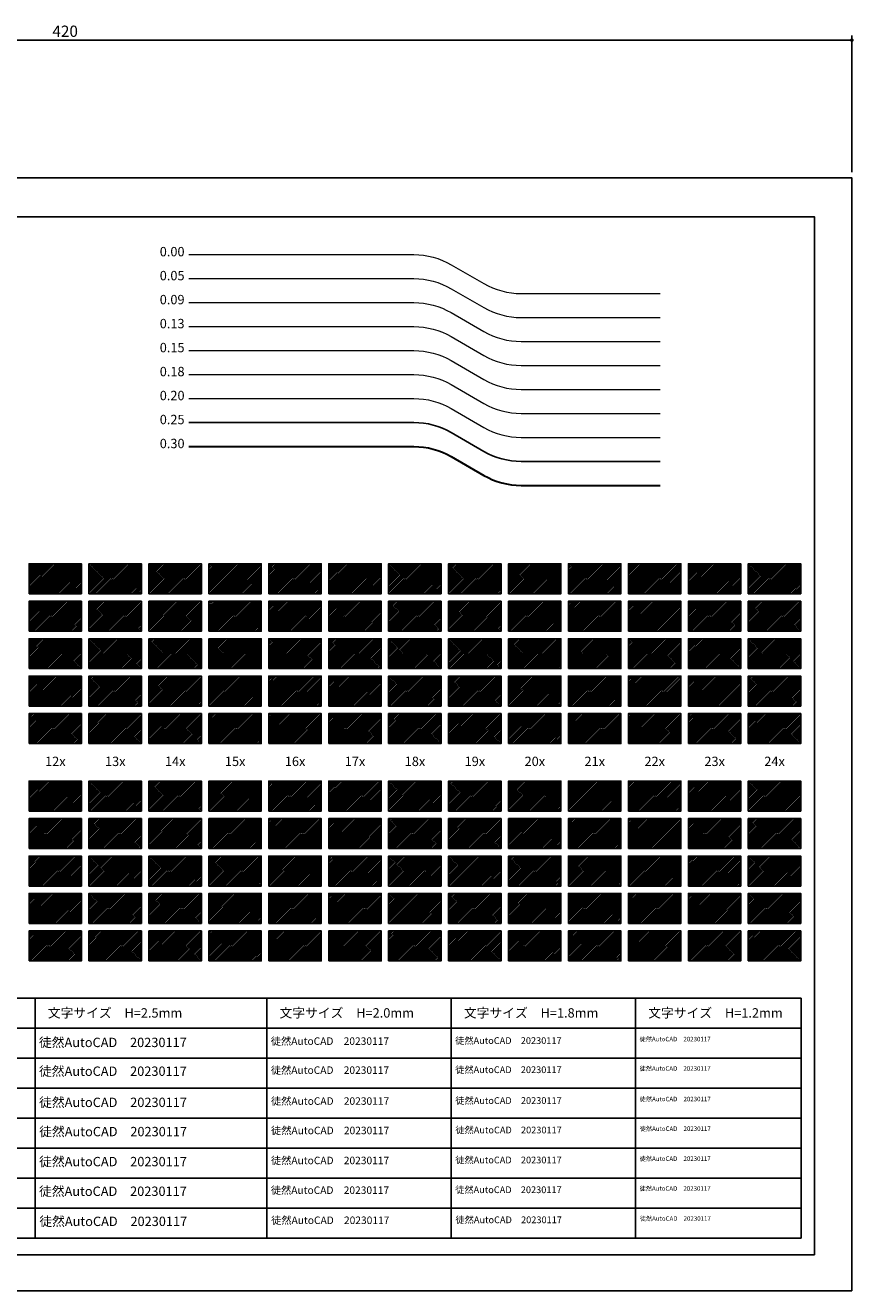
# Model space of a CAD drawing. Units: millimetres. Extents: x 0 to 420, y 0 to 338.
# Drawn here: x 199 to 420, y 0 to 338 of the extents above; entities that cross this region are included whole.
import ezdxf

# ---------------------------------------------------------------- set-up
doc = ezdxf.new("R2010")
doc.units = ezdxf.units.MM
for name, color, linetype in [('frame', 7, 'Continuous'), ('hartch', 7, 'Continuous'), ('text', 7, 'Continuous')]:
    doc.layers.add(name, color=color, linetype=linetype)
doc.styles.add('BIZ-UDP-GOTHIC', font='BIZ UDPGothic.ttf')
doc.styles.add('HG-maruGOTIC-M', font='HGRSMP.TTF')
doc.styles.add('MS-GOTHIC', font='MS Gothic.ttf')
doc.styles.add('MSP-GOTHIC', font='MS PGothic.ttf')
doc.styles.add('MSP-Mincho', font='MS PMincho.ttf')
doc.styles.add('UD-kyokasho-NKB', font='UD Digi Kyokasho NK-B.ttf')
doc.styles.add('Yu-Gothic-L', font='Yu Gothic Light.ttf')
doc.dimstyles.new('黒丸-ゴ30-1／1', dxfattribs={"dimtxt": 3, "dimasz": 1, "dimexe": 1.25, "dimexo": 1.5, "dimgap": 0.5, "dimtad": 1, "dimtoh": 1, "dimdec": 3, "dimlunit": 6, "dimtxsty": 'MSP-GOTHIC', "dimblk": 'DOT', "dimcen": 2.5, "dimadec": 0, "dimazin": 0, "dimtfac": 1, "dimtdec": 3, "dimtmove": 0, "dimatfit": 3, "dimldrblk": 'DOT', "dimfxl": 1, "dimarcsym": 0})

# ---------------------------------------------------------------- blocks, each defined once
blk = doc.blocks.new('A1-REAL')
at = {"ltscale": 5}
blk.add_lwpolyline([(0, 0), (840, 0), (840, 594), (0, 594)], close=True, dxfattribs=at)
at = {"color": 0, "ltscale": 5}
blk.add_lwpolyline([(30, 19.17), (820, 19.17), (820, 573.17), (30, 573.17)], close=True, dxfattribs=at)
blk = doc.blocks.new('_Dot')
at = {"color": 0, "linetype": 'ByBlock', "lineweight": -2}
blk.add_line((-0.5, 0), (-1, 0), dxfattribs=at)
at = {"color": 0, "linetype": 'ByBlock', "const_width": 0.5}
blk.add_lwpolyline([(-0.25, 0, 1), (0.25, 0, 1)], format="xyb", close=True, dxfattribs=at)

msp = doc.modelspace()

# ---------------------------------------------------------------- hatches: boundary and pattern name
at = {"layer": 'hartch'}
h = msp.add_hatch(dxfattribs=at)
h.set_pattern_fill('ANSI31', color=128, scale=0.1, style=0)
h.paths.add_polyline_path([(200.356, 185.9938), (214.356, 185.9938), (214.356, 193.9938), (200.356, 193.9938)])
h = msp.add_hatch(dxfattribs=at)
h.set_pattern_fill('ANSI31', color=138, scale=0.1, style=0)
h.paths.add_polyline_path([(216.356, 185.9938), (230.356, 185.9938), (230.356, 193.9938), (216.356, 193.9938)])
h = msp.add_hatch(dxfattribs=at)
h.set_pattern_fill('ANSI31', color=148, scale=0.1, style=0)
h.paths.add_polyline_path([(232.356, 185.9938), (246.356, 185.9938), (246.356, 193.9938), (232.356, 193.9938)])
h = msp.add_hatch(dxfattribs=at)
h.set_pattern_fill('ANSI31', color=158, scale=0.1, style=0)
h.paths.add_polyline_path([(248.356, 185.9938), (262.356, 185.9938), (262.356, 193.9938), (248.356, 193.9938)])
h = msp.add_hatch(dxfattribs=at)
h.set_pattern_fill('ANSI31', color=168, scale=0.1, style=0)
h.paths.add_polyline_path([(264.356, 185.9938), (278.356, 185.9938), (278.356, 193.9938), (264.356, 193.9938)])
h = msp.add_hatch(dxfattribs=at)
h.set_pattern_fill('ANSI31', color=178, scale=0.1, style=0)
h.paths.add_polyline_path([(280.356, 185.9938), (294.356, 185.9938), (294.356, 193.9938), (280.356, 193.9938)])
h = msp.add_hatch(dxfattribs=at)
h.set_pattern_fill('ANSI31', color=188, scale=0.1, style=0)
h.paths.add_polyline_path([(296.356, 185.9938), (310.356, 185.9938), (310.356, 193.9938), (296.356, 193.9938)])
h = msp.add_hatch(dxfattribs=at)
h.set_pattern_fill('ANSI31', color=198, scale=0.1, style=0)
h.paths.add_polyline_path([(312.356, 185.9938), (326.356, 185.9938), (326.356, 193.9938), (312.356, 193.9938)])
h = msp.add_hatch(dxfattribs=at)
h.set_pattern_fill('ANSI31', color=208, scale=0.1, style=0)
h.paths.add_polyline_path([(328.356, 185.9938), (342.356, 185.9938), (342.356, 193.9938), (328.356, 193.9938)])
h = msp.add_hatch(dxfattribs=at)
h.set_pattern_fill('ANSI31', color=218, scale=0.1, style=0)
h.paths.add_polyline_path([(344.356, 185.9938), (358.356, 185.9938), (358.356, 193.9938), (344.356, 193.9938)])
h = msp.add_hatch(dxfattribs=at)
h.set_pattern_fill('ANSI31', color=228, scale=0.1, style=0)
h.paths.add_polyline_path([(360.356, 185.9938), (374.356, 185.9938), (374.356, 193.9938), (360.356, 193.9938)])
h = msp.add_hatch(dxfattribs=at)
h.set_pattern_fill('ANSI31', color=238, scale=0.1, style=0)
h.paths.add_polyline_path([(376.356, 185.9938), (390.356, 185.9938), (390.356, 193.9938), (376.356, 193.9938)])
h = msp.add_hatch(dxfattribs=at)
h.set_pattern_fill('ANSI31', color=248, scale=0.1, style=0)
h.paths.add_polyline_path([(392.356, 185.9938), (406.356, 185.9938), (406.356, 193.9938), (392.356, 193.9938)])
h = msp.add_hatch(dxfattribs=at)
h.set_pattern_fill('ANSI31', color=126, scale=0.1, style=0)
h.paths.add_polyline_path([(200.356, 175.9938), (214.356, 175.9938), (214.356, 183.9938), (200.356, 183.9938)])
h = msp.add_hatch(dxfattribs=at)
h.set_pattern_fill('ANSI31', color=136, scale=0.1, style=0)
h.paths.add_polyline_path([(216.356, 175.9938), (230.356, 175.9938), (230.356, 183.9938), (216.356, 183.9938)])
h = msp.add_hatch(dxfattribs=at)
h.set_pattern_fill('ANSI31', color=146, scale=0.1, style=0)
h.paths.add_polyline_path([(232.356, 175.9938), (246.356, 175.9938), (246.356, 183.9938), (232.356, 183.9938)])
h = msp.add_hatch(dxfattribs=at)
h.set_pattern_fill('ANSI31', color=156, scale=0.1, style=0)
h.paths.add_polyline_path([(248.356, 175.9938), (262.356, 175.9938), (262.356, 183.9938), (248.356, 183.9938)])
h = msp.add_hatch(dxfattribs=at)
h.set_pattern_fill('ANSI31', color=166, scale=0.1, style=0)
h.paths.add_polyline_path([(264.356, 175.9938), (278.356, 175.9938), (278.356, 183.9938), (264.356, 183.9938)])
h = msp.add_hatch(dxfattribs=at)
h.set_pattern_fill('ANSI31', color=176, scale=0.1, style=0)
h.paths.add_polyline_path([(280.356, 175.9938), (294.356, 175.9938), (294.356, 183.9938), (280.356, 183.9938)])
h = msp.add_hatch(dxfattribs=at)
h.set_pattern_fill('ANSI31', color=186, scale=0.1, style=0)
h.paths.add_polyline_path([(296.356, 175.9938), (310.356, 175.9938), (310.356, 183.9938), (296.356, 183.9938)])
h = msp.add_hatch(dxfattribs=at)
h.set_pattern_fill('ANSI31', color=196, scale=0.1, style=0)
h.paths.add_polyline_path([(312.356, 175.9938), (326.356, 175.9938), (326.356, 183.9938), (312.356, 183.9938)])
h = msp.add_hatch(dxfattribs=at)
h.set_pattern_fill('ANSI31', color=206, scale=0.1, style=0)
h.paths.add_polyline_path([(328.356, 175.9938), (342.356, 175.9938), (342.356, 183.9938), (328.356, 183.9938)])
h = msp.add_hatch(dxfattribs=at)
h.set_pattern_fill('ANSI31', color=216, scale=0.1, style=0)
h.paths.add_polyline_path([(344.356, 175.9938), (358.356, 175.9938), (358.356, 183.9938), (344.356, 183.9938)])
h = msp.add_hatch(dxfattribs=at)
h.set_pattern_fill('ANSI31', color=226, scale=0.1, style=0)
h.paths.add_polyline_path([(360.356, 175.9938), (374.356, 175.9938), (374.356, 183.9938), (360.356, 183.9938)])
h = msp.add_hatch(dxfattribs=at)
h.set_pattern_fill('ANSI31', color=236, scale=0.1, style=0)
h.paths.add_polyline_path([(376.356, 175.9938), (390.356, 175.9938), (390.356, 183.9938), (376.356, 183.9938)])
h = msp.add_hatch(dxfattribs=at)
h.set_pattern_fill('ANSI31', color=246, scale=0.1, style=0)
h.paths.add_polyline_path([(392.356, 175.9938), (406.356, 175.9938), (406.356, 183.9938), (392.356, 183.9938)])
h = msp.add_hatch(dxfattribs=at)
h.set_pattern_fill('ANSI31', color=124, scale=0.1, style=0)
h.paths.add_polyline_path([(200.356, 165.9938), (214.356, 165.9938), (214.356, 173.9938), (200.356, 173.9938)])
h = msp.add_hatch(dxfattribs=at)
h.set_pattern_fill('ANSI31', color=134, scale=0.1, style=0)
h.paths.add_polyline_path([(216.356, 165.9938), (230.356, 165.9938), (230.356, 173.9938), (216.356, 173.9938)])
h = msp.add_hatch(dxfattribs=at)
h.set_pattern_fill('ANSI31', color=144, scale=0.1, style=0)
h.paths.add_polyline_path([(232.356, 165.9938), (246.356, 165.9938), (246.356, 173.9938), (232.356, 173.9938)])
h = msp.add_hatch(dxfattribs=at)
h.set_pattern_fill('ANSI31', color=154, scale=0.1, style=0)
h.paths.add_polyline_path([(248.356, 165.9938), (262.356, 165.9938), (262.356, 173.9938), (248.356, 173.9938)])
h = msp.add_hatch(dxfattribs=at)
h.set_pattern_fill('ANSI31', color=164, scale=0.1, style=0)
h.paths.add_polyline_path([(264.356, 165.9938), (278.356, 165.9938), (278.356, 173.9938), (264.356, 173.9938)])
h = msp.add_hatch(dxfattribs=at)
h.set_pattern_fill('ANSI31', color=174, scale=0.1, style=0)
h.paths.add_polyline_path([(280.356, 165.9938), (294.356, 165.9938), (294.356, 173.9938), (280.356, 173.9938)])
h = msp.add_hatch(dxfattribs=at)
h.set_pattern_fill('ANSI31', color=184, scale=0.1, style=0)
h.paths.add_polyline_path([(296.356, 165.9938), (310.356, 165.9938), (310.356, 173.9938), (296.356, 173.9938)])
h = msp.add_hatch(dxfattribs=at)
h.set_pattern_fill('ANSI31', color=194, scale=0.1, style=0)
h.paths.add_polyline_path([(312.356, 165.9938), (326.356, 165.9938), (326.356, 173.9938), (312.356, 173.9938)])
h = msp.add_hatch(dxfattribs=at)
h.set_pattern_fill('ANSI31', color=204, scale=0.1, style=0)
h.paths.add_polyline_path([(328.356, 165.9938), (342.356, 165.9938), (342.356, 173.9938), (328.356, 173.9938)])
h = msp.add_hatch(dxfattribs=at)
h.set_pattern_fill('ANSI31', color=214, scale=0.1, style=0)
h.paths.add_polyline_path([(344.356, 165.9938), (358.356, 165.9938), (358.356, 173.9938), (344.356, 173.9938)])
h = msp.add_hatch(dxfattribs=at)
h.set_pattern_fill('ANSI31', color=224, scale=0.1, style=0)
h.paths.add_polyline_path([(360.356, 165.9938), (374.356, 165.9938), (374.356, 173.9938), (360.356, 173.9938)])
h = msp.add_hatch(dxfattribs=at)
h.set_pattern_fill('ANSI31', color=234, scale=0.1, style=0)
h.paths.add_polyline_path([(376.356, 165.9938), (390.356, 165.9938), (390.356, 173.9938), (376.356, 173.9938)])
h = msp.add_hatch(dxfattribs=at)
h.set_pattern_fill('ANSI31', color=244, scale=0.1, style=0)
h.paths.add_polyline_path([(392.356, 165.9938), (406.356, 165.9938), (406.356, 173.9938), (392.356, 173.9938)])
h = msp.add_hatch(dxfattribs=at)
h.set_pattern_fill('ANSI31', color=122, scale=0.1, style=0)
h.paths.add_polyline_path([(200.356, 155.9938), (214.356, 155.9938), (214.356, 163.9938), (200.356, 163.9938)])
h = msp.add_hatch(dxfattribs=at)
h.set_pattern_fill('ANSI31', color=132, scale=0.1, style=0)
h.paths.add_polyline_path([(216.356, 155.9938), (230.356, 155.9938), (230.356, 163.9938), (216.356, 163.9938)])
h = msp.add_hatch(dxfattribs=at)
h.set_pattern_fill('ANSI31', color=142, scale=0.1, style=0)
h.paths.add_polyline_path([(232.356, 155.9938), (246.356, 155.9938), (246.356, 163.9938), (232.356, 163.9938)])
h = msp.add_hatch(dxfattribs=at)
h.set_pattern_fill('ANSI31', color=152, scale=0.1, style=0)
h.paths.add_polyline_path([(248.356, 155.9938), (262.356, 155.9938), (262.356, 163.9938), (248.356, 163.9938)])
h = msp.add_hatch(dxfattribs=at)
h.set_pattern_fill('ANSI31', color=162, scale=0.1, style=0)
h.paths.add_polyline_path([(264.356, 155.9938), (278.356, 155.9938), (278.356, 163.9938), (264.356, 163.9938)])
h = msp.add_hatch(dxfattribs=at)
h.set_pattern_fill('ANSI31', color=172, scale=0.1, style=0)
h.paths.add_polyline_path([(280.356, 155.9938), (294.356, 155.9938), (294.356, 163.9938), (280.356, 163.9938)])
h = msp.add_hatch(dxfattribs=at)
h.set_pattern_fill('ANSI31', color=182, scale=0.1, style=0)
h.paths.add_polyline_path([(296.356, 155.9938), (310.356, 155.9938), (310.356, 163.9938), (296.356, 163.9938)])
h = msp.add_hatch(dxfattribs=at)
h.set_pattern_fill('ANSI31', color=192, scale=0.1, style=0)
h.paths.add_polyline_path([(312.356, 155.9938), (326.356, 155.9938), (326.356, 163.9938), (312.356, 163.9938)])
h = msp.add_hatch(dxfattribs=at)
h.set_pattern_fill('ANSI31', color=202, scale=0.1, style=0)
h.paths.add_polyline_path([(328.356, 155.9938), (342.356, 155.9938), (342.356, 163.9938), (328.356, 163.9938)])
h = msp.add_hatch(dxfattribs=at)
h.set_pattern_fill('ANSI31', color=212, scale=0.1, style=0)
h.paths.add_polyline_path([(344.356, 155.9938), (358.356, 155.9938), (358.356, 163.9938), (344.356, 163.9938)])
h = msp.add_hatch(dxfattribs=at)
h.set_pattern_fill('ANSI31', color=222, scale=0.1, style=0)
h.paths.add_polyline_path([(360.356, 155.9938), (374.356, 155.9938), (374.356, 163.9938), (360.356, 163.9938)])
h = msp.add_hatch(dxfattribs=at)
h.set_pattern_fill('ANSI31', color=232, scale=0.1, style=0)
h.paths.add_polyline_path([(376.356, 155.9938), (390.356, 155.9938), (390.356, 163.9938), (376.356, 163.9938)])
h = msp.add_hatch(dxfattribs=at)
h.set_pattern_fill('ANSI31', color=242, scale=0.1, style=0)
h.paths.add_polyline_path([(392.356, 155.9938), (406.356, 155.9938), (406.356, 163.9938), (392.356, 163.9938)])
h = msp.add_hatch(dxfattribs=at)
h.set_pattern_fill('ANSI31', color=120, scale=0.1, style=0)
h.paths.add_polyline_path([(200.356, 145.9938), (214.356, 145.9938), (214.356, 153.9938), (200.356, 153.9938)])
h = msp.add_hatch(dxfattribs=at)
h.set_pattern_fill('ANSI31', color=130, scale=0.1, style=0)
h.paths.add_polyline_path([(216.356, 145.9938), (230.356, 145.9938), (230.356, 153.9938), (216.356, 153.9938)])
h = msp.add_hatch(dxfattribs=at)
h.set_pattern_fill('ANSI31', color=140, scale=0.1, style=0)
h.paths.add_polyline_path([(232.356, 145.9938), (246.356, 145.9938), (246.356, 153.9938), (232.356, 153.9938)])
h = msp.add_hatch(dxfattribs=at)
h.set_pattern_fill('ANSI31', color=150, scale=0.1, style=0)
h.paths.add_polyline_path([(248.356, 145.9938), (262.356, 145.9938), (262.356, 153.9938), (248.356, 153.9938)])
h = msp.add_hatch(dxfattribs=at)
h.set_pattern_fill('ANSI31', color=160, scale=0.1, style=0)
h.paths.add_polyline_path([(264.356, 145.9938), (278.356, 145.9938), (278.356, 153.9938), (264.356, 153.9938)])
h = msp.add_hatch(dxfattribs=at)
h.set_pattern_fill('ANSI31', color=170, scale=0.1, style=0)
h.paths.add_polyline_path([(280.356, 145.9938), (294.356, 145.9938), (294.356, 153.9938), (280.356, 153.9938)])
h = msp.add_hatch(dxfattribs=at)
h.set_pattern_fill('ANSI31', color=180, scale=0.1, style=0)
h.paths.add_polyline_path([(296.356, 145.9938), (310.356, 145.9938), (310.356, 153.9938), (296.356, 153.9938)])
h = msp.add_hatch(dxfattribs=at)
h.set_pattern_fill('ANSI31', color=190, scale=0.1, style=0)
h.paths.add_polyline_path([(312.356, 145.9938), (326.356, 145.9938), (326.356, 153.9938), (312.356, 153.9938)])
h = msp.add_hatch(dxfattribs=at)
h.set_pattern_fill('ANSI31', color=200, scale=0.1, style=0)
h.paths.add_polyline_path([(328.356, 145.9938), (342.356, 145.9938), (342.356, 153.9938), (328.356, 153.9938)])
h = msp.add_hatch(dxfattribs=at)
h.set_pattern_fill('ANSI31', color=210, scale=0.1, style=0)
h.paths.add_polyline_path([(344.356, 145.9938), (358.356, 145.9938), (358.356, 153.9938), (344.356, 153.9938)])
h = msp.add_hatch(dxfattribs=at)
h.set_pattern_fill('ANSI31', color=220, scale=0.1, style=0)
h.paths.add_polyline_path([(360.356, 145.9938), (374.356, 145.9938), (374.356, 153.9938), (360.356, 153.9938)])
h = msp.add_hatch(dxfattribs=at)
h.set_pattern_fill('ANSI31', color=230, scale=0.1, style=0)
h.paths.add_polyline_path([(376.356, 145.9938), (390.356, 145.9938), (390.356, 153.9938), (376.356, 153.9938)])
h = msp.add_hatch(dxfattribs=at)
h.set_pattern_fill('ANSI31', color=240, scale=0.1, style=0)
h.paths.add_polyline_path([(392.356, 145.9938), (406.356, 145.9938), (406.356, 153.9938), (392.356, 153.9938)])
h = msp.add_hatch(dxfattribs=at)
h.set_pattern_fill('ANSI31', color=121, scale=0.1, style=0)
h.paths.add_polyline_path([(200.356, 127.9938), (214.356, 127.9938), (214.356, 135.9938), (200.356, 135.9938)])
h = msp.add_hatch(dxfattribs=at)
h.set_pattern_fill('ANSI31', color=131, scale=0.1, style=0)
h.paths.add_polyline_path([(216.356, 127.9938), (230.356, 127.9938), (230.356, 135.9938), (216.356, 135.9938)])
h = msp.add_hatch(dxfattribs=at)
h.set_pattern_fill('ANSI31', color=141, scale=0.1, style=0)
h.paths.add_polyline_path([(232.356, 127.9938), (246.356, 127.9938), (246.356, 135.9938), (232.356, 135.9938)])
h = msp.add_hatch(dxfattribs=at)
h.set_pattern_fill('ANSI31', color=151, scale=0.1, style=0)
h.paths.add_polyline_path([(248.356, 127.9938), (262.356, 127.9938), (262.356, 135.9938), (248.356, 135.9938)])
h = msp.add_hatch(dxfattribs=at)
h.set_pattern_fill('ANSI31', color=161, scale=0.1, style=0)
h.paths.add_polyline_path([(264.356, 127.9938), (278.356, 127.9938), (278.356, 135.9938), (264.356, 135.9938)])
h = msp.add_hatch(dxfattribs=at)
h.set_pattern_fill('ANSI31', color=171, scale=0.1, style=0)
h.paths.add_polyline_path([(280.356, 127.9938), (294.356, 127.9938), (294.356, 135.9938), (280.356, 135.9938)])
h = msp.add_hatch(dxfattribs=at)
h.set_pattern_fill('ANSI31', color=181, scale=0.1, style=0)
h.paths.add_polyline_path([(296.356, 127.9938), (310.356, 127.9938), (310.356, 135.9938), (296.356, 135.9938)])
h = msp.add_hatch(dxfattribs=at)
h.set_pattern_fill('ANSI31', color=191, scale=0.1, style=0)
h.paths.add_polyline_path([(312.356, 127.9938), (326.356, 127.9938), (326.356, 135.9938), (312.356, 135.9938)])
h = msp.add_hatch(dxfattribs=at)
h.set_pattern_fill('ANSI31', color=201, scale=0.1, style=0)
h.paths.add_polyline_path([(328.356, 127.9938), (342.356, 127.9938), (342.356, 135.9938), (328.356, 135.9938)])
h = msp.add_hatch(dxfattribs=at)
h.set_pattern_fill('ANSI31', color=211, scale=0.1, style=0)
h.paths.add_polyline_path([(344.356, 127.9938), (358.356, 127.9938), (358.356, 135.9938), (344.356, 135.9938)])
h = msp.add_hatch(dxfattribs=at)
h.set_pattern_fill('ANSI31', color=221, scale=0.1, style=0)
h.paths.add_polyline_path([(360.356, 127.9938), (374.356, 127.9938), (374.356, 135.9938), (360.356, 135.9938)])
h = msp.add_hatch(dxfattribs=at)
h.set_pattern_fill('ANSI31', color=231, scale=0.1, style=0)
h.paths.add_polyline_path([(376.356, 127.9938), (390.356, 127.9938), (390.356, 135.9938), (376.356, 135.9938)])
h = msp.add_hatch(dxfattribs=at)
h.set_pattern_fill('ANSI31', color=241, scale=0.1, style=0)
h.paths.add_polyline_path([(392.356, 127.9938), (406.356, 127.9938), (406.356, 135.9938), (392.356, 135.9938)])
h = msp.add_hatch(dxfattribs=at)
h.set_pattern_fill('ANSI31', color=123, scale=0.1, style=0)
h.paths.add_polyline_path([(200.356, 117.9938), (214.356, 117.9938), (214.356, 125.9938), (200.356, 125.9938)])
h = msp.add_hatch(dxfattribs=at)
h.set_pattern_fill('ANSI31', color=133, scale=0.1, style=0)
h.paths.add_polyline_path([(216.356, 117.9938), (230.356, 117.9938), (230.356, 125.9938), (216.356, 125.9938)])
h = msp.add_hatch(dxfattribs=at)
h.set_pattern_fill('ANSI31', color=143, scale=0.1, style=0)
h.paths.add_polyline_path([(232.356, 117.9938), (246.356, 117.9938), (246.356, 125.9938), (232.356, 125.9938)])
h = msp.add_hatch(dxfattribs=at)
h.set_pattern_fill('ANSI31', color=153, scale=0.1, style=0)
h.paths.add_polyline_path([(248.356, 117.9938), (262.356, 117.9938), (262.356, 125.9938), (248.356, 125.9938)])
h = msp.add_hatch(dxfattribs=at)
h.set_pattern_fill('ANSI31', color=163, scale=0.1, style=0)
h.paths.add_polyline_path([(264.356, 117.9938), (278.356, 117.9938), (278.356, 125.9938), (264.356, 125.9938)])
h = msp.add_hatch(dxfattribs=at)
h.set_pattern_fill('ANSI31', color=173, scale=0.1, style=0)
h.paths.add_polyline_path([(280.356, 117.9938), (294.356, 117.9938), (294.356, 125.9938), (280.356, 125.9938)])
h = msp.add_hatch(dxfattribs=at)
h.set_pattern_fill('ANSI31', color=183, scale=0.1, style=0)
h.paths.add_polyline_path([(296.356, 117.9938), (310.356, 117.9938), (310.356, 125.9938), (296.356, 125.9938)])
h = msp.add_hatch(dxfattribs=at)
h.set_pattern_fill('ANSI31', color=193, scale=0.1, style=0)
h.paths.add_polyline_path([(312.356, 117.9938), (326.356, 117.9938), (326.356, 125.9938), (312.356, 125.9938)])
h = msp.add_hatch(dxfattribs=at)
h.set_pattern_fill('ANSI31', color=203, scale=0.1, style=0)
h.paths.add_polyline_path([(328.356, 117.9938), (342.356, 117.9938), (342.356, 125.9938), (328.356, 125.9938)])
h = msp.add_hatch(dxfattribs=at)
h.set_pattern_fill('ANSI31', color=213, scale=0.1, style=0)
h.paths.add_polyline_path([(344.356, 117.9938), (358.356, 117.9938), (358.356, 125.9938), (344.356, 125.9938)])
h = msp.add_hatch(dxfattribs=at)
h.set_pattern_fill('ANSI31', color=223, scale=0.1, style=0)
h.paths.add_polyline_path([(360.356, 117.9938), (374.356, 117.9938), (374.356, 125.9938), (360.356, 125.9938)])
h = msp.add_hatch(dxfattribs=at)
h.set_pattern_fill('ANSI31', color=233, scale=0.1, style=0)
h.paths.add_polyline_path([(376.356, 117.9938), (390.356, 117.9938), (390.356, 125.9938), (376.356, 125.9938)])
h = msp.add_hatch(dxfattribs=at)
h.set_pattern_fill('ANSI31', color=243, scale=0.1, style=0)
h.paths.add_polyline_path([(392.356, 117.9938), (406.356, 117.9938), (406.356, 125.9938), (392.356, 125.9938)])
h = msp.add_hatch(dxfattribs=at)
h.set_pattern_fill('ANSI31', color=125, scale=0.1, style=0)
h.paths.add_polyline_path([(200.356, 107.9938), (214.356, 107.9938), (214.356, 115.9938), (200.356, 115.9938)])
h = msp.add_hatch(dxfattribs=at)
h.set_pattern_fill('ANSI31', color=135, scale=0.1, style=0)
h.paths.add_polyline_path([(216.356, 107.9938), (230.356, 107.9938), (230.356, 115.9938), (216.356, 115.9938)])
h = msp.add_hatch(dxfattribs=at)
h.set_pattern_fill('ANSI31', color=145, scale=0.1, style=0)
h.paths.add_polyline_path([(232.356, 107.9938), (246.356, 107.9938), (246.356, 115.9938), (232.356, 115.9938)])
h = msp.add_hatch(dxfattribs=at)
h.set_pattern_fill('ANSI31', color=155, scale=0.1, style=0)
h.paths.add_polyline_path([(248.356, 107.9938), (262.356, 107.9938), (262.356, 115.9938), (248.356, 115.9938)])
h = msp.add_hatch(dxfattribs=at)
h.set_pattern_fill('ANSI31', color=165, scale=0.1, style=0)
h.paths.add_polyline_path([(264.356, 107.9938), (278.356, 107.9938), (278.356, 115.9938), (264.356, 115.9938)])
h = msp.add_hatch(dxfattribs=at)
h.set_pattern_fill('ANSI31', color=175, scale=0.1, style=0)
h.paths.add_polyline_path([(280.356, 107.9938), (294.356, 107.9938), (294.356, 115.9938), (280.356, 115.9938)])
h = msp.add_hatch(dxfattribs=at)
h.set_pattern_fill('ANSI31', color=185, scale=0.1, style=0)
h.paths.add_polyline_path([(296.356, 107.9938), (310.356, 107.9938), (310.356, 115.9938), (296.356, 115.9938)])
h = msp.add_hatch(dxfattribs=at)
h.set_pattern_fill('ANSI31', color=195, scale=0.1, style=0)
h.paths.add_polyline_path([(312.356, 107.9938), (326.356, 107.9938), (326.356, 115.9938), (312.356, 115.9938)])
h = msp.add_hatch(dxfattribs=at)
h.set_pattern_fill('ANSI31', color=205, scale=0.1, style=0)
h.paths.add_polyline_path([(328.356, 107.9938), (342.356, 107.9938), (342.356, 115.9938), (328.356, 115.9938)])
h = msp.add_hatch(dxfattribs=at)
h.set_pattern_fill('ANSI31', color=215, scale=0.1, style=0)
h.paths.add_polyline_path([(344.356, 107.9938), (358.356, 107.9938), (358.356, 115.9938), (344.356, 115.9938)])
h = msp.add_hatch(dxfattribs=at)
h.set_pattern_fill('ANSI31', color=225, scale=0.1, style=0)
h.paths.add_polyline_path([(360.356, 107.9938), (374.356, 107.9938), (374.356, 115.9938), (360.356, 115.9938)])
h = msp.add_hatch(dxfattribs=at)
h.set_pattern_fill('ANSI31', color=235, scale=0.1, style=0)
h.paths.add_polyline_path([(376.356, 107.9938), (390.356, 107.9938), (390.356, 115.9938), (376.356, 115.9938)])
h = msp.add_hatch(dxfattribs=at)
h.set_pattern_fill('ANSI31', color=245, scale=0.1, style=0)
h.paths.add_polyline_path([(392.356, 107.9938), (406.356, 107.9938), (406.356, 115.9938), (392.356, 115.9938)])
h = msp.add_hatch(dxfattribs=at)
h.set_pattern_fill('ANSI31', color=127, scale=0.1, style=0)
h.paths.add_polyline_path([(200.356, 97.9938), (214.356, 97.9938), (214.356, 105.9938), (200.356, 105.9938)])
h = msp.add_hatch(dxfattribs=at)
h.set_pattern_fill('ANSI31', color=137, scale=0.1, style=0)
h.paths.add_polyline_path([(216.356, 97.9938), (230.356, 97.9938), (230.356, 105.9938), (216.356, 105.9938)])
h = msp.add_hatch(dxfattribs=at)
h.set_pattern_fill('ANSI31', color=147, scale=0.1, style=0)
h.paths.add_polyline_path([(232.356, 97.9938), (246.356, 97.9938), (246.356, 105.9938), (232.356, 105.9938)])
h = msp.add_hatch(dxfattribs=at)
h.set_pattern_fill('ANSI31', color=157, scale=0.1, style=0)
h.paths.add_polyline_path([(248.356, 97.9938), (262.356, 97.9938), (262.356, 105.9938), (248.356, 105.9938)])
h = msp.add_hatch(dxfattribs=at)
h.set_pattern_fill('ANSI31', color=167, scale=0.1, style=0)
h.paths.add_polyline_path([(264.356, 97.9938), (278.356, 97.9938), (278.356, 105.9938), (264.356, 105.9938)])
h = msp.add_hatch(dxfattribs=at)
h.set_pattern_fill('ANSI31', color=177, scale=0.1, style=0)
h.paths.add_polyline_path([(280.356, 97.9938), (294.356, 97.9938), (294.356, 105.9938), (280.356, 105.9938)])
h = msp.add_hatch(dxfattribs=at)
h.set_pattern_fill('ANSI31', color=187, scale=0.1, style=0)
h.paths.add_polyline_path([(296.356, 97.9938), (310.356, 97.9938), (310.356, 105.9938), (296.356, 105.9938)])
h = msp.add_hatch(dxfattribs=at)
h.set_pattern_fill('ANSI31', color=197, scale=0.1, style=0)
h.paths.add_polyline_path([(312.356, 97.9938), (326.356, 97.9938), (326.356, 105.9938), (312.356, 105.9938)])
h = msp.add_hatch(dxfattribs=at)
h.set_pattern_fill('ANSI31', color=207, scale=0.1, style=0)
h.paths.add_polyline_path([(328.356, 97.9938), (342.356, 97.9938), (342.356, 105.9938), (328.356, 105.9938)])
h = msp.add_hatch(dxfattribs=at)
h.set_pattern_fill('ANSI31', color=217, scale=0.1, style=0)
h.paths.add_polyline_path([(344.356, 97.9938), (358.356, 97.9938), (358.356, 105.9938), (344.356, 105.9938)])
h = msp.add_hatch(dxfattribs=at)
h.set_pattern_fill('ANSI31', color=227, scale=0.1, style=0)
h.paths.add_polyline_path([(360.356, 97.9938), (374.356, 97.9938), (374.356, 105.9938), (360.356, 105.9938)])
h = msp.add_hatch(dxfattribs=at)
h.set_pattern_fill('ANSI31', color=237, scale=0.1, style=0)
h.paths.add_polyline_path([(376.356, 97.9938), (390.356, 97.9938), (390.356, 105.9938), (376.356, 105.9938)])
h = msp.add_hatch(dxfattribs=at)
h.set_pattern_fill('ANSI31', color=247, scale=0.1, style=0)
h.paths.add_polyline_path([(392.356, 97.9938), (406.356, 97.9938), (406.356, 105.9938), (392.356, 105.9938)])
h = msp.add_hatch(dxfattribs=at)
h.set_pattern_fill('ANSI31', color=129, scale=0.1, style=0)
h.paths.add_polyline_path([(200.356, 87.9938), (214.356, 87.9938), (214.356, 95.9938), (200.356, 95.9938)])
h = msp.add_hatch(dxfattribs=at)
h.set_pattern_fill('ANSI31', color=139, scale=0.1, style=0)
h.paths.add_polyline_path([(216.356, 87.9938), (230.356, 87.9938), (230.356, 95.9938), (216.356, 95.9938)])
h = msp.add_hatch(dxfattribs=at)
h.set_pattern_fill('ANSI31', color=149, scale=0.1, style=0)
h.paths.add_polyline_path([(232.356, 87.9938), (246.356, 87.9938), (246.356, 95.9938), (232.356, 95.9938)])
h = msp.add_hatch(dxfattribs=at)
h.set_pattern_fill('ANSI31', color=159, scale=0.1, style=0)
h.paths.add_polyline_path([(248.356, 87.9938), (262.356, 87.9938), (262.356, 95.9938), (248.356, 95.9938)])
h = msp.add_hatch(dxfattribs=at)
h.set_pattern_fill('ANSI31', color=169, scale=0.1, style=0)
h.paths.add_polyline_path([(264.356, 87.9938), (278.356, 87.9938), (278.356, 95.9938), (264.356, 95.9938)])
h = msp.add_hatch(dxfattribs=at)
h.set_pattern_fill('ANSI31', color=179, scale=0.1, style=0)
h.paths.add_polyline_path([(280.356, 87.9938), (294.356, 87.9938), (294.356, 95.9938), (280.356, 95.9938)])
h = msp.add_hatch(dxfattribs=at)
h.set_pattern_fill('ANSI31', color=189, scale=0.1, style=0)
h.paths.add_polyline_path([(296.356, 87.9938), (310.356, 87.9938), (310.356, 95.9938), (296.356, 95.9938)])
h = msp.add_hatch(dxfattribs=at)
h.set_pattern_fill('ANSI31', color=199, scale=0.1, style=0)
h.paths.add_polyline_path([(312.356, 87.9938), (326.356, 87.9938), (326.356, 95.9938), (312.356, 95.9938)])
h = msp.add_hatch(dxfattribs=at)
h.set_pattern_fill('ANSI31', color=209, scale=0.1, style=0)
h.paths.add_polyline_path([(328.356, 87.9938), (342.356, 87.9938), (342.356, 95.9938), (328.356, 95.9938)])
h = msp.add_hatch(dxfattribs=at)
h.set_pattern_fill('ANSI31', color=219, scale=0.1, style=0)
h.paths.add_polyline_path([(344.356, 87.9938), (358.356, 87.9938), (358.356, 95.9938), (344.356, 95.9938)])
h = msp.add_hatch(dxfattribs=at)
h.set_pattern_fill('ANSI31', color=229, scale=0.1, style=0)
h.paths.add_polyline_path([(360.356, 87.9938), (374.356, 87.9938), (374.356, 95.9938), (360.356, 95.9938)])
h = msp.add_hatch(dxfattribs=at)
h.set_pattern_fill('ANSI31', color=239, scale=0.1, style=0)
h.paths.add_polyline_path([(376.356, 87.9938), (390.356, 87.9938), (390.356, 95.9938), (376.356, 95.9938)])
h = msp.add_hatch(dxfattribs=at)
h.set_pattern_fill('ANSI31', color=249, scale=0.1, style=0)
h.paths.add_polyline_path([(392.356, 87.9938), (406.356, 87.9938), (406.356, 95.9938), (392.356, 95.9938)])

# ---------------------------------------------------------------- linework, layer by layer
at = {"layer": 'frame', "color": 7, "lineweight": 0}
msp.add_lwpolyline([(243.0461, 276.4715), (303.0595, 276.4715, -0.1316525), (313.0595, 273.792), (321.7398, 268.7805, 0.1316525), (331.7398, 266.101), (368.8088, 266.101)], format="xyb", dxfattribs=at)
at = {"layer": 'frame', "color": 7, "lineweight": 5}
msp.add_lwpolyline([(243.0461, 270.0715), (303.0595, 270.0715, -0.1316525), (313.0595, 267.392), (321.7398, 262.3805, 0.1316525), (331.7398, 259.701), (368.8088, 259.701)], format="xyb", dxfattribs=at)
at = {"layer": 'frame', "color": 7, "lineweight": 9}
msp.add_lwpolyline([(243.0461, 263.6715), (303.0595, 263.6715, -0.1316525), (313.0595, 260.992), (321.7398, 255.9805, 0.1316525), (331.7398, 253.301), (368.8088, 253.301)], format="xyb", dxfattribs=at)
at = {"layer": 'frame', "color": 7, "lineweight": 13}
msp.add_lwpolyline([(243.0461, 257.2715), (303.0595, 257.2715, -0.1316525), (313.0595, 254.592), (321.7398, 249.5805, 0.1316525), (331.7398, 246.901), (368.8088, 246.901)], format="xyb", dxfattribs=at)
at = {"layer": 'frame', "color": 7, "lineweight": 15}
msp.add_lwpolyline([(243.0461, 250.8715), (303.0595, 250.8715, -0.1316525), (313.0595, 248.192), (321.7398, 243.1805, 0.1316525), (331.7398, 240.501), (368.8088, 240.501)], format="xyb", dxfattribs=at)
at = {"layer": 'frame', "color": 7, "lineweight": 18}
msp.add_lwpolyline([(243.0461, 244.4715), (303.0595, 244.4715, -0.1316525), (313.0595, 241.792), (321.7398, 236.7805, 0.1316525), (331.7398, 234.101), (368.8088, 234.101)], format="xyb", dxfattribs=at)
at = {"layer": 'frame', "color": 7, "lineweight": 20}
msp.add_lwpolyline([(243.0461, 238.0715), (303.0595, 238.0715, -0.1316525), (313.0595, 235.392), (321.7398, 230.3805, 0.1316525), (331.7398, 227.701), (368.8088, 227.701)], format="xyb", dxfattribs=at)
at = {"layer": 'frame', "color": 7, "lineweight": 25}
msp.add_lwpolyline([(243.0461, 231.6715), (303.0595, 231.6715, -0.1316525), (313.0595, 228.992), (321.7398, 223.9805, 0.1316525), (331.7398, 221.301), (368.8088, 221.301)], format="xyb", dxfattribs=at)
at = {"layer": 'frame', "color": 7, "lineweight": 30}
msp.add_lwpolyline([(243.0461, 225.2715), (303.0595, 225.2715, -0.1316525), (313.0595, 222.592), (321.7398, 217.5805, 0.1316525), (331.7398, 214.901), (368.8088, 214.901)], format="xyb", dxfattribs=at)
at = {"layer": 'frame'}
for points in [[(200.356, 185.9938), (214.356, 185.9938), (214.356, 193.9938), (200.356, 193.9938)], [(216.356, 185.9938), (230.356, 185.9938), (230.356, 193.9938), (216.356, 193.9938)], [(232.356, 185.9938), (246.356, 185.9938), (246.356, 193.9938), (232.356, 193.9938)], [(248.356, 185.9938), (262.356, 185.9938), (262.356, 193.9938), (248.356, 193.9938)], [(264.356, 185.9938), (278.356, 185.9938), (278.356, 193.9938), (264.356, 193.9938)], [(280.356, 185.9938), (294.356, 185.9938), (294.356, 193.9938), (280.356, 193.9938)], [(296.356, 185.9938), (310.356, 185.9938), (310.356, 193.9938), (296.356, 193.9938)], [(312.356, 185.9938), (326.356, 185.9938), (326.356, 193.9938), (312.356, 193.9938)], [(328.356, 185.9938), (342.356, 185.9938), (342.356, 193.9938), (328.356, 193.9938)], [(344.356, 185.9938), (358.356, 185.9938), (358.356, 193.9938), (344.356, 193.9938)], [(360.356, 185.9938), (374.356, 185.9938), (374.356, 193.9938), (360.356, 193.9938)], [(376.356, 185.9938), (390.356, 185.9938), (390.356, 193.9938), (376.356, 193.9938)], [(392.356, 185.9938), (406.356, 185.9938), (406.356, 193.9938), (392.356, 193.9938)], [(200.356, 175.9938), (214.356, 175.9938), (214.356, 183.9938), (200.356, 183.9938)], [(216.356, 175.9938), (230.356, 175.9938), (230.356, 183.9938), (216.356, 183.9938)], [(232.356, 175.9938), (246.356, 175.9938), (246.356, 183.9938), (232.356, 183.9938)], [(248.356, 175.9938), (262.356, 175.9938), (262.356, 183.9938), (248.356, 183.9938)], [(264.356, 175.9938), (278.356, 175.9938), (278.356, 183.9938), (264.356, 183.9938)], [(280.356, 175.9938), (294.356, 175.9938), (294.356, 183.9938), (280.356, 183.9938)], [(296.356, 175.9938), (310.356, 175.9938), (310.356, 183.9938), (296.356, 183.9938)], [(312.356, 175.9938), (326.356, 175.9938), (326.356, 183.9938), (312.356, 183.9938)], [(328.356, 175.9938), (342.356, 175.9938), (342.356, 183.9938), (328.356, 183.9938)], [(344.356, 175.9938), (358.356, 175.9938), (358.356, 183.9938), (344.356, 183.9938)], [(360.356, 175.9938), (374.356, 175.9938), (374.356, 183.9938), (360.356, 183.9938)], [(376.356, 175.9938), (390.356, 175.9938), (390.356, 183.9938), (376.356, 183.9938)], [(392.356, 175.9938), (406.356, 175.9938), (406.356, 183.9938), (392.356, 183.9938)], [(200.356, 165.9938), (214.356, 165.9938), (214.356, 173.9938), (200.356, 173.9938)], [(216.356, 165.9938), (230.356, 165.9938), (230.356, 173.9938), (216.356, 173.9938)], [(232.356, 165.9938), (246.356, 165.9938), (246.356, 173.9938), (232.356, 173.9938)], [(248.356, 165.9938), (262.356, 165.9938), (262.356, 173.9938), (248.356, 173.9938)], [(264.356, 165.9938), (278.356, 165.9938), (278.356, 173.9938), (264.356, 173.9938)], [(280.356, 165.9938), (294.356, 165.9938), (294.356, 173.9938), (280.356, 173.9938)], [(296.356, 165.9938), (310.356, 165.9938), (310.356, 173.9938), (296.356, 173.9938)], [(312.356, 165.9938), (326.356, 165.9938), (326.356, 173.9938), (312.356, 173.9938)], [(328.356, 165.9938), (342.356, 165.9938), (342.356, 173.9938), (328.356, 173.9938)], [(344.356, 165.9938), (358.356, 165.9938), (358.356, 173.9938), (344.356, 173.9938)], [(360.356, 165.9938), (374.356, 165.9938), (374.356, 173.9938), (360.356, 173.9938)], [(376.356, 165.9938), (390.356, 165.9938), (390.356, 173.9938), (376.356, 173.9938)], [(392.356, 165.9938), (406.356, 165.9938), (406.356, 173.9938), (392.356, 173.9938)], [(200.356, 155.9938), (214.356, 155.9938), (214.356, 163.9938), (200.356, 163.9938)], [(216.356, 155.9938), (230.356, 155.9938), (230.356, 163.9938), (216.356, 163.9938)], [(232.356, 155.9938), (246.356, 155.9938), (246.356, 163.9938), (232.356, 163.9938)], [(248.356, 155.9938), (262.356, 155.9938), (262.356, 163.9938), (248.356, 163.9938)], [(264.356, 155.9938), (278.356, 155.9938), (278.356, 163.9938), (264.356, 163.9938)], [(280.356, 155.9938), (294.356, 155.9938), (294.356, 163.9938), (280.356, 163.9938)], [(296.356, 155.9938), (310.356, 155.9938), (310.356, 163.9938), (296.356, 163.9938)], [(312.356, 155.9938), (326.356, 155.9938), (326.356, 163.9938), (312.356, 163.9938)], [(328.356, 155.9938), (342.356, 155.9938), (342.356, 163.9938), (328.356, 163.9938)], [(344.356, 155.9938), (358.356, 155.9938), (358.356, 163.9938), (344.356, 163.9938)], [(360.356, 155.9938), (374.356, 155.9938), (374.356, 163.9938), (360.356, 163.9938)], [(376.356, 155.9938), (390.356, 155.9938), (390.356, 163.9938), (376.356, 163.9938)], [(392.356, 155.9938), (406.356, 155.9938), (406.356, 163.9938), (392.356, 163.9938)], [(200.356, 145.9938), (214.356, 145.9938), (214.356, 153.9938), (200.356, 153.9938)], [(216.356, 145.9938), (230.356, 145.9938), (230.356, 153.9938), (216.356, 153.9938)], [(232.356, 145.9938), (246.356, 145.9938), (246.356, 153.9938), (232.356, 153.9938)], [(248.356, 145.9938), (262.356, 145.9938), (262.356, 153.9938), (248.356, 153.9938)], [(264.356, 145.9938), (278.356, 145.9938), (278.356, 153.9938), (264.356, 153.9938)], [(280.356, 145.9938), (294.356, 145.9938), (294.356, 153.9938), (280.356, 153.9938)], [(296.356, 145.9938), (310.356, 145.9938), (310.356, 153.9938), (296.356, 153.9938)], [(312.356, 145.9938), (326.356, 145.9938), (326.356, 153.9938), (312.356, 153.9938)], [(328.356, 145.9938), (342.356, 145.9938), (342.356, 153.9938), (328.356, 153.9938)], [(344.356, 145.9938), (358.356, 145.9938), (358.356, 153.9938), (344.356, 153.9938)], [(360.356, 145.9938), (374.356, 145.9938), (374.356, 153.9938), (360.356, 153.9938)], [(376.356, 145.9938), (390.356, 145.9938), (390.356, 153.9938), (376.356, 153.9938)], [(392.356, 145.9938), (406.356, 145.9938), (406.356, 153.9938), (392.356, 153.9938)], [(200.356, 127.9938), (214.356, 127.9938), (214.356, 135.9938), (200.356, 135.9938)], [(216.356, 127.9938), (230.356, 127.9938), (230.356, 135.9938), (216.356, 135.9938)], [(232.356, 127.9938), (246.356, 127.9938), (246.356, 135.9938), (232.356, 135.9938)], [(248.356, 127.9938), (262.356, 127.9938), (262.356, 135.9938), (248.356, 135.9938)], [(264.356, 127.9938), (278.356, 127.9938), (278.356, 135.9938), (264.356, 135.9938)], [(280.356, 127.9938), (294.356, 127.9938), (294.356, 135.9938), (280.356, 135.9938)], [(296.356, 127.9938), (310.356, 127.9938), (310.356, 135.9938), (296.356, 135.9938)], [(312.356, 127.9938), (326.356, 127.9938), (326.356, 135.9938), (312.356, 135.9938)], [(328.356, 127.9938), (342.356, 127.9938), (342.356, 135.9938), (328.356, 135.9938)], [(344.356, 127.9938), (358.356, 127.9938), (358.356, 135.9938), (344.356, 135.9938)], [(360.356, 127.9938), (374.356, 127.9938), (374.356, 135.9938), (360.356, 135.9938)], [(376.356, 127.9938), (390.356, 127.9938), (390.356, 135.9938), (376.356, 135.9938)], [(392.356, 127.9938), (406.356, 127.9938), (406.356, 135.9938), (392.356, 135.9938)], [(200.356, 117.9938), (214.356, 117.9938), (214.356, 125.9938), (200.356, 125.9938)], [(216.356, 117.9938), (230.356, 117.9938), (230.356, 125.9938), (216.356, 125.9938)], [(232.356, 117.9938), (246.356, 117.9938), (246.356, 125.9938), (232.356, 125.9938)], [(248.356, 117.9938), (262.356, 117.9938), (262.356, 125.9938), (248.356, 125.9938)], [(264.356, 117.9938), (278.356, 117.9938), (278.356, 125.9938), (264.356, 125.9938)], [(280.356, 117.9938), (294.356, 117.9938), (294.356, 125.9938), (280.356, 125.9938)], [(296.356, 117.9938), (310.356, 117.9938), (310.356, 125.9938), (296.356, 125.9938)], [(312.356, 117.9938), (326.356, 117.9938), (326.356, 125.9938), (312.356, 125.9938)], [(328.356, 117.9938), (342.356, 117.9938), (342.356, 125.9938), (328.356, 125.9938)], [(344.356, 117.9938), (358.356, 117.9938), (358.356, 125.9938), (344.356, 125.9938)], [(360.356, 117.9938), (374.356, 117.9938), (374.356, 125.9938), (360.356, 125.9938)], [(376.356, 117.9938), (390.356, 117.9938), (390.356, 125.9938), (376.356, 125.9938)], [(392.356, 117.9938), (406.356, 117.9938), (406.356, 125.9938), (392.356, 125.9938)], [(200.356, 107.9938), (214.356, 107.9938), (214.356, 115.9938), (200.356, 115.9938)], [(216.356, 107.9938), (230.356, 107.9938), (230.356, 115.9938), (216.356, 115.9938)], [(232.356, 107.9938), (246.356, 107.9938), (246.356, 115.9938), (232.356, 115.9938)], [(248.356, 107.9938), (262.356, 107.9938), (262.356, 115.9938), (248.356, 115.9938)], [(264.356, 107.9938), (278.356, 107.9938), (278.356, 115.9938), (264.356, 115.9938)], [(280.356, 107.9938), (294.356, 107.9938), (294.356, 115.9938), (280.356, 115.9938)], [(296.356, 107.9938), (310.356, 107.9938), (310.356, 115.9938), (296.356, 115.9938)], [(312.356, 107.9938), (326.356, 107.9938), (326.356, 115.9938), (312.356, 115.9938)], [(328.356, 107.9938), (342.356, 107.9938), (342.356, 115.9938), (328.356, 115.9938)], [(344.356, 107.9938), (358.356, 107.9938), (358.356, 115.9938), (344.356, 115.9938)], [(360.356, 107.9938), (374.356, 107.9938), (374.356, 115.9938), (360.356, 115.9938)], [(376.356, 107.9938), (390.356, 107.9938), (390.356, 115.9938), (376.356, 115.9938)], [(392.356, 107.9938), (406.356, 107.9938), (406.356, 115.9938), (392.356, 115.9938)], [(200.356, 97.9938), (214.356, 97.9938), (214.356, 105.9938), (200.356, 105.9938)], [(216.356, 97.9938), (230.356, 97.9938), (230.356, 105.9938), (216.356, 105.9938)], [(232.356, 97.9938), (246.356, 97.9938), (246.356, 105.9938), (232.356, 105.9938)], [(248.356, 97.9938), (262.356, 97.9938), (262.356, 105.9938), (248.356, 105.9938)], [(264.356, 97.9938), (278.356, 97.9938), (278.356, 105.9938), (264.356, 105.9938)], [(280.356, 97.9938), (294.356, 97.9938), (294.356, 105.9938), (280.356, 105.9938)], [(296.356, 97.9938), (310.356, 97.9938), (310.356, 105.9938), (296.356, 105.9938)], [(312.356, 97.9938), (326.356, 97.9938), (326.356, 105.9938), (312.356, 105.9938)], [(328.356, 97.9938), (342.356, 97.9938), (342.356, 105.9938), (328.356, 105.9938)], [(344.356, 97.9938), (358.356, 97.9938), (358.356, 105.9938), (344.356, 105.9938)], [(360.356, 97.9938), (374.356, 97.9938), (374.356, 105.9938), (360.356, 105.9938)], [(376.356, 97.9938), (390.356, 97.9938), (390.356, 105.9938), (376.356, 105.9938)], [(392.356, 97.9938), (406.356, 97.9938), (406.356, 105.9938), (392.356, 105.9938)], [(200.356, 87.9938), (214.356, 87.9938), (214.356, 95.9938), (200.356, 95.9938)], [(216.356, 87.9938), (230.356, 87.9938), (230.356, 95.9938), (216.356, 95.9938)], [(232.356, 87.9938), (246.356, 87.9938), (246.356, 95.9938), (232.356, 95.9938)], [(248.356, 87.9938), (262.356, 87.9938), (262.356, 95.9938), (248.356, 95.9938)], [(264.356, 87.9938), (278.356, 87.9938), (278.356, 95.9938), (264.356, 95.9938)], [(280.356, 87.9938), (294.356, 87.9938), (294.356, 95.9938), (280.356, 95.9938)], [(296.356, 87.9938), (310.356, 87.9938), (310.356, 95.9938), (296.356, 95.9938)], [(312.356, 87.9938), (326.356, 87.9938), (326.356, 95.9938), (312.356, 95.9938)], [(328.356, 87.9938), (342.356, 87.9938), (342.356, 95.9938), (328.356, 95.9938)], [(344.356, 87.9938), (358.356, 87.9938), (358.356, 95.9938), (344.356, 95.9938)], [(360.356, 87.9938), (374.356, 87.9938), (374.356, 95.9938), (360.356, 95.9938)], [(376.356, 87.9938), (390.356, 87.9938), (390.356, 95.9938), (376.356, 95.9938)], [(392.356, 87.9938), (406.356, 87.9938), (406.356, 95.9938), (392.356, 95.9938)]]:
    msp.add_lwpolyline(points, close=True, dxfattribs=at)
at = {"layer": 'hartch', "color": 10}
msp.add_lwpolyline([(0, 297), (420, 297), (420, 0), (0, 0)], close=True, dxfattribs=at)
at = {"layer": 'text', "color": 7}
for p, q in [((20.878, 78.0593), (406.5144, 78.0593)), ((202.0072, 78.0593), (202.0072, 14.0593)), ((263.8684, 78.0593), (263.8684, 14.0593)), ((313.0813, 78.0593), (313.0813, 14.0593)), ((362.2942, 78.0593), (362.2942, 14.0593)), ((406.5144, 78.0593), (406.5144, 14.0593)), ((20.878, 70.0593), (406.5144, 70.0593)), ((20.878, 62.0593), (406.5144, 62.0593)), ((20.878, 54.0593), (406.5144, 54.0593)), ((20.878, 46.0593), (406.5144, 46.0593)), ((20.878, 38.0593), (406.5144, 38.0593)), ((20.878, 30.0593), (406.5144, 30.0593)), ((20.878, 22.0593), (406.5144, 22.0593)), ((20.878, 14.0593), (406.5144, 14.0593))]:
    msp.add_line(p, q, dxfattribs=at)

# ---------------------------------------------------------------- block references
at = {"xscale": 0.5, "yscale": 0.5, "zscale": 0.5}
msp.add_blockref('A1-REAL', (0, 0), dxfattribs=at)

# ---------------------------------------------------------------- texts
at = {"layer": 'text', "color": 5, "style": 'MSP-GOTHIC'}
for s, p in [('0.00', (235.2447, 276.027)), ('0.05', (235.2447, 269.627)), ('0.09', (235.2447, 263.227)), ('0.13', (235.2447, 256.827)), ('0.15', (235.2447, 250.427)), ('0.18', (235.2447, 244.027)), ('0.20', (235.2447, 237.627)), ('0.25', (235.2447, 231.227)), ('0.30', (235.2447, 224.827))]:
    msp.add_text(s, height=2.5, dxfattribs=at).set_placement(p)
at = {"layer": 'text', "color": 7}
for s, height, style, p in [('文字サイズ\u3000H=2.5mm', 2.5, 'MSP-GOTHIC', (205.3695, 72.8799)), ('文字サイズ\u3000H=2.0mm', 2.5, 'MSP-GOTHIC', (267.2307, 72.8799)), ('文字サイズ\u3000H=1.8mm', 2.5, 'MSP-GOTHIC', (316.4436, 72.8799)), ('文字サイズ\u3000H=1.2mm', 2.5, 'MSP-GOTHIC', (365.6565, 72.8799)), ('徒然AutoCAD\u300020230117', 2.5, 'MSP-GOTHIC', (202.9948, 65.0077)), ('徒然AutoCAD\u300020230117', 2, 'MSP-GOTHIC', (264.8872, 65.5987)), ('徒然AutoCAD\u300020230117', 1.8, 'MSP-GOTHIC', (314.1126, 65.835)), ('徒然AutoCAD\u300020230117', 1.2, 'MSP-GOTHIC', (363.363, 66.5441)), ('徒然AutoCAD\u300020230117', 2.5, 'MS-GOTHIC', (203.0115, 57.3227)), ('徒然AutoCAD\u300020230117', 2, 'MS-GOTHIC', (264.9006, 57.8506)), ('徒然AutoCAD\u300020230117', 1.8, 'MS-GOTHIC', (314.1246, 58.0618)), ('徒然AutoCAD\u300020230117', 1.2, 'MS-GOTHIC', (363.371, 58.6953)), ('徒然AutoCAD\u300020230117', 2.5, 'MSP-Mincho', (203.0387, 49.0129)), ('徒然AutoCAD\u300020230117', 2, 'MSP-Mincho', (264.9224, 49.6027)), ('徒然AutoCAD\u300020230117', 1.8, 'MSP-Mincho', (314.1442, 49.8387)), ('徒然AutoCAD\u300020230117', 1.2, 'MSP-Mincho', (363.3841, 50.5466)), ('徒然AutoCAD\u300020230117', 2.5, 'Yu-Gothic-L', (203.0653, 41.2065)), ('徒然AutoCAD\u300020230117', 2, 'Yu-Gothic-L', (264.9436, 41.7576)), ('徒然AutoCAD\u300020230117', 1.8, 'Yu-Gothic-L', (314.1634, 41.9781)), ('徒然AutoCAD\u300020230117', 1.2, 'Yu-Gothic-L', (363.3969, 42.6395)), ('徒然AutoCAD\u300020230117', 2.5, 'UD-kyokasho-NKB', (203.0387, 33.2006)), ('徒然AutoCAD\u300020230117', 2, 'UD-kyokasho-NKB', (264.9223, 33.7529)), ('徒然AutoCAD\u300020230117', 1.8, 'UD-kyokasho-NKB', (314.1442, 33.9739)), ('徒然AutoCAD\u300020230117', 1.2, 'UD-kyokasho-NKB', (363.3841, 34.6367)), ('徒然AutoCAD\u300020230117', 2.5, 'HG-maruGOTIC-M', (203.0093, 25.2819)), ('徒然AutoCAD\u300020230117', 2, 'HG-maruGOTIC-M', (264.8988, 25.818)), ('徒然AutoCAD\u300020230117', 1.8, 'HG-maruGOTIC-M', (314.1231, 26.0324)), ('徒然AutoCAD\u300020230117', 1.2, 'HG-maruGOTIC-M', (363.37, 26.6757)), ('徒然AutoCAD\u300020230117', 2.5, 'BIZ-UDP-GOTHIC', (203.0969, 17.2534)), ('徒然AutoCAD\u300020230117', 2, 'BIZ-UDP-GOTHIC', (264.9689, 17.7952)), ('徒然AutoCAD\u300020230117', 1.8, 'BIZ-UDP-GOTHIC', (314.1862, 18.0119)), ('徒然AutoCAD\u300020230117', 1.2, 'BIZ-UDP-GOTHIC', (363.4121, 18.662))]:
    msp.add_text(s, height=height, dxfattribs=dict(at, style=style)).set_placement(p)
at = {"layer": 'text', "color": 10, "char_height": 2.5, "attachment_point": 1, "style": 'MSP-GOTHIC'}
for s, insert in [('12x', (204.639, 142.5073)), ('13x', (220.639, 142.5073)), ('14x', (236.639, 142.5073)), ('15x', (252.639, 142.5073)), ('16x', (268.639, 142.5073)), ('17x', (284.639, 142.5073)), ('18x', (300.639, 142.5073)), ('19x', (316.639, 142.5073)), ('20x', (332.639, 142.5073)), ('21x', (348.639, 142.5073)), ('22x', (364.639, 142.5073)), ('23x', (380.639, 142.5073)), ('24x', (396.639, 142.5073))]:
    msp.add_mtext(s, dxfattribs=dict(at, insert=insert))

# ---------------------------------------------------------------- dimensions: what is measured, and where the dimension line sits
at = {"layer": 'hartch', "color": 10}
msp.add_linear_dim(base=(420, 333.7058), p1=(0, 297), p2=(420, 297), dimstyle='黒丸-ゴ30-1／1', dxfattribs=at).render()

doc.saveas('drawing.dxf')
